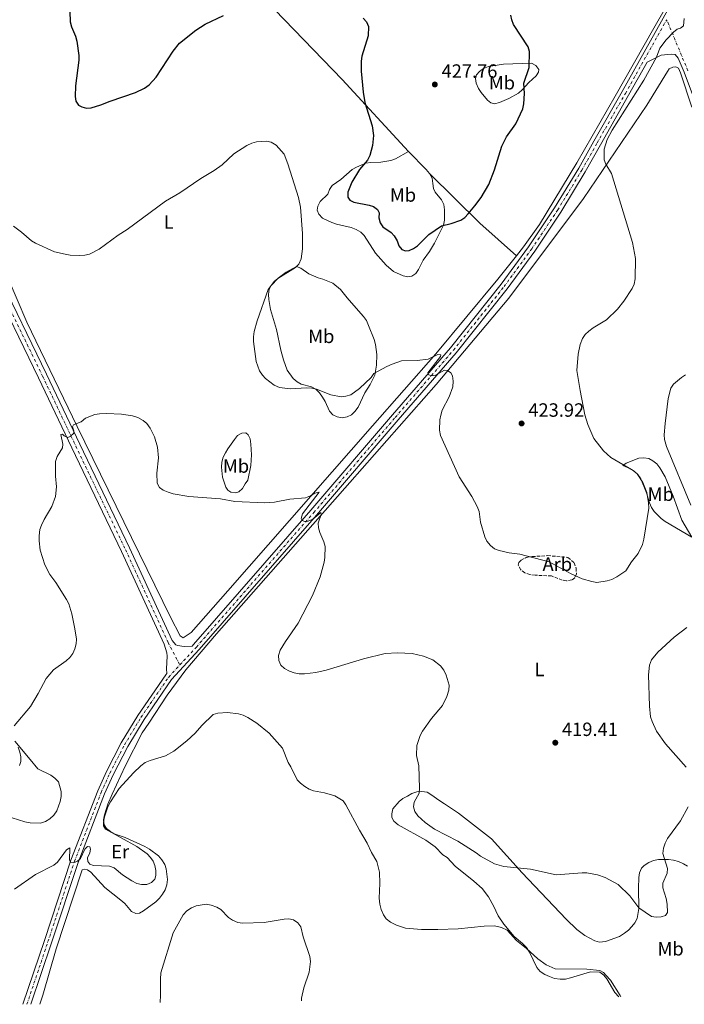
# Model space of a CAD drawing. Units: metres. Extents: x 583794 to 587243, y 4710431 to 4712786.
# Drawn here: x 585218 to 585565, y 4710448 to 4710961 of the extents above; entities that cross this region are included whole.
import ezdxf
from ezdxf.enums import TextEntityAlignment as Align

# ---------------------------------------------------------------- set-up
doc = ezdxf.new("R2010")
doc.units = ezdxf.units.M
doc.header["$MEASUREMENT"] = 0
doc.linetypes.add('DGN Style 3', pattern=[2.435890702152634, 1.739921930109024, -0.6959687720436097])
doc.linetypes.add('DGN Style 4', pattern=[2.7856150101045474, 1.391937544087219, -0.6959687720436097, 0.001739921930109024, -0.6959687720436097])
for name, color, linetype, lineweight in [('Cota de punto acotado terreno', 7, 'Continuous', 0), ('Curva de nivel directora', 30, 'Continuous', 30), ('Curva de nivel intermedia', 30, 'Continuous', 0), ('Eje pista sin pavimentar', 7, 'DGN Style 4', 0), ('Estanque', 4, 'Continuous', 0), ('Etiqueta de uso rústico', 92, 'Continuous', 0), ('Etiqueta de zona arbolada', 92, 'Continuous', 0), ('Línea de cambio de uso (parcela vista)', 92, 'Continuous', 0), ('Línea de pista sin pavimentar', 7, 'Continuous', 0), ('Punto acotado terreno (símbolo)', 7, 'Continuous', 0), ('Zona arbolada', 92, 'DGN Style 3', 0)]:
    doc.layers.add(name, color=color, linetype=linetype, lineweight=lineweight)
doc.styles.add('Style-Arial', font='arial.ttf')

# ---------------------------------------------------------------- blocks, each defined once
blk = doc.blocks.new('5PATER')
at = {"layer": 'Estanque', "linetype": 'Continuous', "lineweight": 0}
h = blk.add_hatch(color=51, dxfattribs=at)
edge = h.paths.add_edge_path()
edge.add_ellipse((0, 0), major_axis=(-0.1095731443231308, -0.1110710700762829), ratio=0.9994222409660317, start_angle=0, end_angle=360)

msp = doc.modelspace()

# ---------------------------------------------------------------- linework, layer by layer
at = {"layer": 'Curva de nivel directora', "color": 30, "linetype": 'Continuous', "lineweight": 30, "elevation": 425, "flags": 128}
for points in [[(585243.8200000006, 4710971.29), (585244.2299999996, 4710960.36), (585244.8899999991, 4710957.670000002), (585246.9000000008, 4710952.900000001), (585247.5800000002, 4710950.199999999)], [(585247.5800000002, 4710950.199999999), (585248.7499999992, 4710942.810000001), (585248.7699999993, 4710940.290000001), (585246.9099999998, 4710927), (585246.7499999988, 4710921.480000001), (585247.1399999999, 4710919.01), (585248.5399999992, 4710916.91), (585250.22, 4710916.020000001), (585252.6399999985, 4710915.390000001), (585255.1699999986, 4710915.520000001), (585260.2699999993, 4710917.029999999), (585265.0199999991, 4710918.990000002), (585278.2200000001, 4710923.54), (585282.980000001, 4710925.810000001), (585285.3599999994, 4710927.420000001), (585289.0699999996, 4710931.530000002), (585297.9199999988, 4710945.120000001), (585301.2400000002, 4710949.220000003), (585309.7400000006, 4710955.95), (585314.5700000008, 4710959.130000001), (585324.209999999, 4710963.710000001)], [(585397.04, 4710962.27), (585398.7399999988, 4710960.36), (585399.8399999986, 4710957.890000001), (585399.5999999995, 4710953.02), (585396.4099999998, 4710942.410000003), (585396.0900000001, 4710939.890000001), (585396.0900000001, 4710934.650000001), (585397.0800000003, 4710923.609999999), (585397.8499999992, 4710918.340000001), (585401.7800000008, 4710906.039999999), (585402.4, 4710901.060000001), (585401.9500000008, 4710895.779999999), (585400.5899999995, 4710890.58), (585399.2399999995, 4710888.140000002), (585395.2099999995, 4710883.330000003), (585391.0900000001, 4710876.65), (585388.989999999, 4710871.529999999), (585389.0699999994, 4710868.87), (585390.14, 4710867.41), (585392.1399999983, 4710866.220000002), (585400.1000000001, 4710864.75), (585402.4800000004, 4710863.960000002), (585404.5300000003, 4710862.550000001), (585405.3300000003, 4710860.680000001), (585405.2499999999, 4710858.180000002), (585405.9599999984, 4710855.52), (585407.36, 4710853.449999999), (585411.6000000001, 4710850.520000001), (585413.3099999999, 4710848.699999999), (585414.7200000003, 4710846.150000001), (585415.6700000003, 4710843.520000001), (585417.2300000004, 4710841.570000002), (585419.1199999992, 4710840.880000001), (585421.0700000006, 4710841.100000001), (585423.3899999984, 4710842.11), (585425.4, 4710843.600000001), (585431.3099999998, 4710849.490000002), (585437.9100000004, 4710853.91), (585442.9799999997, 4710855.190000001), (585447.9399999996, 4710856.920000001), (585450.0499999997, 4710858.270000001), (585451.8099999987, 4710860.140000002), (585455.3699999994, 4710864.310000001), (585458.55, 4710868.78), (585462.589999999, 4710875.45), (585465.6199999999, 4710883.11), (585469.3899999984, 4710895.54), (585471.9099999998, 4710900.400000001), (585476.6300000004, 4710907.220000001), (585480.2699999993, 4710915.010000001), (585480.9199999997, 4710917.520000001), (585481.2300000004, 4710923.039999999), (585480.9100000008, 4710928.29), (585483.7099999993, 4710936.45), (585483.9100000004, 4710944.850000001), (585483.2099999986, 4710947.330000001), (585475.5499999986, 4710959.01), (585474.5299999993, 4710961.410000001), (585474.1299999993, 4710963.880000001)]]:
    msp.add_lwpolyline(points, dxfattribs=at)
at = {"layer": 'Curva de nivel intermedia', "color": 30, "linetype": 'Continuous', "lineweight": 0, "flags": 128}
for points, elevation in [([(585537.9700000006, 4710726.38), (585526.2300000013, 4710733.149999999), (585522.4699999995, 4710736.599999999), (585517.4800000006, 4710743.080000001), (585514.2700000008, 4710750.340000001), (585512.6799999994, 4710755.369999999), (585510.1800000004, 4710768.05), (585508.5800000001, 4710778.539999999), (585509.1700000003, 4710787.029999998), (585510.2300000018, 4710792.050000001), (585511.5100000004, 4710795.100000001), (585512.8700000016, 4710797.189999999), (585514.8699999999, 4710799), (585517.1200000007, 4710800.730000001), (585524.0499999998, 4710804.98), (585529.6800000002, 4710810.489999999), (585533.0100000006, 4710814.59), (585537.4200000007, 4710821.320000002), (585538.440000002, 4710823.599999999), (585538.9800000008, 4710826.320000002), (585539.05, 4710836.890000002), (585537.5300000003, 4710845.310000001), (585526.6500000015, 4710881.159999999), (585523.6200000006, 4710886.119999999), (585522.7000000019, 4710888.449999998), (585522.8300000017, 4710894.009999999), (585524.3, 4710898.890000001), (585526.940000002, 4710903.859999999), (585543.4400000023, 4710929.850000001), (585550.1000000008, 4710941.84), (585551.8900000012, 4710946.659999998), (585555.15, 4710950.939999999), (585558.9400000009, 4710954.970000002), (585560.8499999997, 4710956.599999999), (585562.6400000001, 4710956.970000001), (585564.1700000013, 4710958.199999999), (585564.5199999999, 4710962.130000001)], 420.0000000000001), ([(585273.9400000019, 4710852.01), (585293.8500000007, 4710866.84), (585301.3300000018, 4710871.140000001), (585312.32, 4710878.640000001), (585319.2600000004, 4710882.720000002), (585323.4600000002, 4710885.810000001), (585329.6400000004, 4710891.449999999), (585336.3200000013, 4710895.92), (585338.940000001, 4710897.100000001), (585341.3600000017, 4710897.71), (585346.6700000003, 4710898.119999999), (585349.0900000011, 4710897.539999999), (585351.6900000004, 4710896.09), (585355.9000000015, 4710891.279999999), (585357.7800000013, 4710886.239999999), (585363.3500000014, 4710868.77), (585364.2800000012, 4710863.65), (585365.4300000002, 4710850.019999999), (585365.4500000002, 4710841.939999999), (585364.7700000008, 4710836.659999998), (585363.5000000012, 4710833.960000001), (585361.6799999995, 4710832.26), (585352.5199999998, 4710826.560000001), (585350.5800000018, 4710824.989999998), (585347.5599999998, 4710820.76), (585341.6900000003, 4710804.349999999), (585340.2199999995, 4710798.890000001), (585339.8399999995, 4710796.130000001), (585339.9100000011, 4710793.630000002), (585341.2600000012, 4710783.24), (585343.0500000014, 4710778.390000001), (585344.4599999997, 4710776.13), (585346.1100000015, 4710774.239999999), (585350.5900000008, 4710770.859999999), (585353.4200000005, 4710769.680000001), (585359.0100000007, 4710768.98), (585367.6500000019, 4710769.489999999), (585370.2400000002, 4710769.33), (585372.69, 4710768.83), (585380.1599999999, 4710765.849999998), (585385.5100000009, 4710764.789999999), (585388.0000000009, 4710765.07), (585390.5800000004, 4710765.890000001), (585395.1, 4710769.09), (585401.1900000008, 4710774.850000001), (585402.6900000006, 4710776.850000001), (585409.3600000005, 4710780.63), (585412.1100000018, 4710781.859999998), (585416.9900000013, 4710783.570000002), (585425.1400000007, 4710783.649999999), (585430.9700000001, 4710784.38), (585435.9500000001, 4710786.759999998), (585437.5999999996, 4710786.579999999), (585437.3100000013, 4710785.71), (585430.8300000015, 4710777.27), (585431.2600000007, 4710776.269999999), (585432.7600000005, 4710775.770000001), (585434.7099999996, 4710776.140000002), (585439.4900000006, 4710778.640000001), (585441.0700000009, 4710778.460000001), (585442.8300000001, 4710777.34), (585443.6700000004, 4710775.640000001), (585444.0599999994, 4710772.980000001), (585443.8400000003, 4710769.999999999), (585441.8900000012, 4710764.84), (585438.3500000007, 4710757.75), (585437.5599999995, 4710755.220000001), (585437.1200000013, 4710752.759999999), (585436.8799999999, 4710747.289999999), (585437.3400000003, 4710744.659999998), (585447.1600000019, 4710723), (585453.730000001, 4710712.800000001), (585456.4700000013, 4710707.590000001), (585457.570000001, 4710704.880000002), (585458.2999999997, 4710699.329999999), (585460.4600000011, 4710691.740000002), (585461.6200000012, 4710689.409999999), (585463.4500000018, 4710687.199999999), (585465.5000000015, 4710685.560000001), (585468.0600000008, 4710684.600000001), (585473.1400000014, 4710683.42), (585478.7400000005, 4710682.65), (585494.0900000016, 4710678.640000001), (585505.5200000001, 4710672.449999999), (585511.2800000003, 4710669.869999999), (585516.3499999996, 4710668.380000001), (585519.0300000019, 4710667.999999999), (585524.3400000003, 4710668.709999999), (585526.7099999996, 4710669.51), (585529.4099999998, 4710670.929999999), (585534.040000001, 4710674.009999999), (585536.9600000002, 4710678.679999999), (585540.5099999997, 4710683.019999999), (585542.7900000018, 4710687.8), (585543.4900000015, 4710690.560000001), (585546.0199999993, 4710706.679999999), (585545.9700000002, 4710709.449999998), (585545.0000000001, 4710714.92), (585543.030000001, 4710720.029999999), (585539.990000001, 4710724.640000001), (585537.9700000006, 4710726.38)], 420.0000000000001), ([(585214.570000001, 4710853.76), (585218.8, 4710850.640000001), (585224.0000000013, 4710846.199999998), (585226.1100000013, 4710844.849999999), (585236.0800000002, 4710840.4), (585241.4900000016, 4710839.16), (585244.1200000001, 4710838.689999999), (585249.1900000018, 4710838.42), (585251.8899999997, 4710838.569999999), (585254.3300000004, 4710839.119999999), (585259.2600000014, 4710841.779999999), (585269.1500000019, 4710849.140000001), (585273.9400000019, 4710852.01)], 420.0000000000001), ([(585567.9599999998, 4710708.319999999), (585555.2500000007, 4710738.769999999), (585554.2699999994, 4710742.509999999), (585554.0900000005, 4710745.000000001), (585554.550000001, 4710750.899999999), (585556.1, 4710763.970000001), (585557.5799999997, 4710769.270000001), (585559.0000000013, 4710771.430000001), (585563.0700000017, 4710774.890000001), (585565.3, 4710776.159999999)], 415), ([(585252.2000000003, 4710753.559999999), (585257.0000000015, 4710755.59), (585259.4700000014, 4710755.91), (585263.1000000013, 4710756.099999999), (585271.0099999994, 4710755.680000001), (585276.650000001, 4710754.849999999), (585279.5299999999, 4710753.91), (585282.2700000004, 4710752.470000001), (585284.1400000011, 4710750.800000001), (585285.8399999999, 4710748.420000001), (585288.2400000005, 4710743.930000001), (585289.690000001, 4710738.429999999), (585290.2499999999, 4710732.96), (585289.32, 4710725.009999999), (585289.5700000003, 4710719.759999999), (585290.820000002, 4710717.45), (585292.6700000005, 4710716.02), (585295.2800000012, 4710715), (585297.9700000001, 4710714.220000001), (585306.1799999999, 4710712.760000001), (585322.6800000002, 4710711.63), (585330.0400000005, 4710710.220000002), (585345.6399999999, 4710709.449999998), (585350.7100000015, 4710709.83), (585358.8299999996, 4710711.429999998), (585366.9600000012, 4710712.079999999), (585369.5899999999, 4710713.179999999), (585371.7500000012, 4710714.58), (585374.1600000008, 4710715.050000002), (585365.3400000008, 4710703.720000002), (585364.7100000004, 4710701.34), (585365.3000000005, 4710700.270000001), (585366.6500000006, 4710699.680000001), (585368.4400000009, 4710699.890000001), (585370.7200000008, 4710700.930000001), (585375.0400000014, 4710704.41), (585375.1599999999, 4710703.319999999), (585373.5000000015, 4710698.8), (585373.66, 4710696.37), (585374.3700000008, 4710693.929999999), (585376.5400000013, 4710689.17), (585377.1700000016, 4710686.74), (585377.0399999997, 4710680.949999999), (585376.6799999998, 4710678.48), (585374.61, 4710670.84), (585370.5300000008, 4710661.13), (585363.0600000009, 4710646.640000001), (585356.4600000003, 4710637.100000001), (585353.7800000004, 4710632.630000002), (585352.9199999998, 4710629.779999999), (585352.9800000002, 4710627.279999998), (585354.1800000005, 4710624.88), (585355.9599999997, 4710623.119999998), (585358.670000001, 4710621.65), (585361.0200000001, 4710620.81), (585363.5900000005, 4710620.34), (585366.3900000014, 4710620.310000001), (585372.3300000001, 4710621.06), (585377.7300000003, 4710622.180000001), (585397.200000001, 4710628.190000001), (585408.52, 4710630.890000001), (585414.9800000018, 4710631.179999999), (585422.6500000008, 4710630.81), (585428.5200000004, 4710629.569999999), (585433.3600000017, 4710627.52), (585437.47, 4710624.449999998), (585439.0999999995, 4710622.140000001), (585440.3500000011, 4710619.67), (585441.9000000001, 4710614.460000002), (585441.7800000017, 4710611.810000001), (585440.7100000011, 4710608.390000001), (585438.4700000014, 4710603.76), (585432.7600000005, 4710596.92), (585427.9500000004, 4710590.34), (585426.7600000014, 4710588.109999998), (585425.0900000016, 4710582.930000001), (585424.8600000015, 4710577.710000001), (585426.0800000017, 4710572.25), (585426.4500000007, 4710560.58), (585426.2600000006, 4710558.09), (585423.6200000008, 4710553.279999998), (585423.2300000018, 4710550.909999998), (585423.9900000019, 4710548.529999998), (585425.57, 4710546.199999999), (585429.3400000007, 4710542.679999999), (585434.1799999998, 4710539.259999999), (585446.450000001, 4710533.060000001), (585455.9999999997, 4710526.930000001), (585458.2999999997, 4710525.119999999), (585465.5599999996, 4710521.189999999), (585470.4700000002, 4710519.859999999), (585484.3100000005, 4710518.489999999), (585497.7300000004, 4710515.480000001), (585511.26, 4710516.509999999), (585513.75, 4710516.480000001), (585519.2900000011, 4710515.430000001), (585523.2600000007, 4710513.99), (585530.1699999997, 4710510.449999999), (585536.0999999996, 4710504.59), (585540.8400000005, 4710498.23), (585547.5100000004, 4710493.76)], 415), ([(585247.4400000017, 4710638.409999999), (585246.6900000006, 4710643.74), (585245.05, 4710651.619999999), (585243.4299999995, 4710656.800000001), (585242.3299999998, 4710659.050000001), (585236.6900000004, 4710667.909999999), (585233.520000001, 4710672.06), (585230.8900000001, 4710677.100000001), (585228.5099999997, 4710684.74), (585227.9500000009, 4710689.699999998), (585227.990000001, 4710692.230000001), (585228.3300000008, 4710695.539999999), (585229.2500000017, 4710697.880000001), (585230.5999999995, 4710700.720000001), (585234.5800000004, 4710707.480000001), (585236.5000000005, 4710712.81), (585237.0800000017, 4710717.820000002), (585236.4600000002, 4710723.390000001), (585236.4600000002, 4710731.029999998), (585237.4800000016, 4710733.59), (585240.2000000018, 4710738.149999999), (585240.3700000017, 4710740.099999999), (585239.2499999997, 4710745.159999999), (585240.1300000004, 4710745.230000001), (585241.02, 4710744.369999998), (585243.0300000017, 4710743.57), (585244.2099999996, 4710744.02), (585246.0800000004, 4710745.73), (585246.1299999995, 4710747.109999998), (585245.3600000007, 4710749.04), (585245.9700000009, 4710750.119999999), (585249.8400000001, 4710751.730000001), (585252.2000000003, 4710753.559999999)], 415), ([(585565.650000001, 4710571.62), (585554.7099999997, 4710583.810000001), (585550.0600000005, 4710590.429999999), (585547.7500000016, 4710595.359999999), (585546.9699999993, 4710597.930000001), (585546.4100000005, 4710603.390000001), (585545.9700000002, 4710619.849999999), (585546.3500000001, 4710624.819999999), (585547.4499999998, 4710627.66), (585550.7600000001, 4710631.619999999), (585559.2300000016, 4710639.399999999), (585565.8900000001, 4710644.470000001)], 415), ([(585215.0400000005, 4710593.179999998), (585223.4100000013, 4710603.33), (585227.4800000016, 4710610), (585231.600000001, 4710617.899999999), (585235.4400000009, 4710622.449999998), (585242.0900000005, 4710627.15), (585244.0199999996, 4710628.8), (585245.6300000012, 4710630.949999998), (585246.6700000005, 4710633.4), (585247.2699999996, 4710635.91), (585247.4400000017, 4710638.409999999)], 415), ([(585281.4600000011, 4710510.34), (585284.1700000003, 4710510.49), (585286.6900000013, 4710511.429999999), (585288.35, 4710513.140000001), (585288.9600000001, 4710515.15), (585288.9600000001, 4710517.649999999), (585288.35, 4710520.28), (585287.4100000011, 4710522.600000001), (585286.1700000007, 4710524.520000001), (585284.4299999995, 4710526.34), (585278.9700000011, 4710530.279999998), (585262.6699999999, 4710539.25), (585261.5200000011, 4710541.009999999), (585261.5000000009, 4710543.01), (585262.1, 4710545.779999999), (585263.9000000015, 4710551), (585265.2200000002, 4710553.449999998), (585269.7500000009, 4710560.41), (585277.2900000003, 4710568.67), (585281.0099999995, 4710572.269999998), (585283.3699999999, 4710574.05), (585285.870000001, 4710575.08), (585293.9300000012, 4710577.480000001), (585298.3099999998, 4710580.02), (585305.0900000014, 4710585.34), (585309.3600000006, 4710589.289999999), (585312.8200000006, 4710593.390000001), (585318.7700000008, 4710599.039999999), (585321.2800000008, 4710599.73), (585326.3400000012, 4710600.099999999), (585332.0000000007, 4710599.400000001), (585334.4000000014, 4710598.739999999), (585336.8300000011, 4710597.600000001), (585341.5899999997, 4710594.609999998), (585348.0700000017, 4710589.340000001), (585354.9600000005, 4710581.509999998), (585357.8500000007, 4710573.980000001), (585359.27, 4710571.850000001)], 410.0000000000001), ([(585217.6900000013, 4710572.409999999), (585218.42, 4710574.539999999), (585218.4000000021, 4710577.050000002), (585217.9599999996, 4710579.51), (585217.1000000013, 4710581.970000001)], 415), ([(585359.27, 4710571.850000001), (585362.6200000005, 4710565.050000001), (585364.3400000016, 4710563.249999999), (585366.6500000006, 4710561.49), (585368.8099999997, 4710560.149999999), (585371.17, 4710559.34), (585376.7900000016, 4710558.279999998), (585382.3300000003, 4710556.65), (585386.5599999994, 4710553.970000001), (585388.0000000009, 4710551.92), (585395.12, 4710538.710000001), (585399.100000001, 4710532.01), (585401.3700000019, 4710527.06), (585404.2599999997, 4710522.37), (585405.6100000021, 4710516.88), (585405.7900000007, 4710510.970000001), (585405.4100000008, 4710503.289999999), (585405.7400000016, 4710500.15), (585406.4600000014, 4710497.350000001), (585407.7199999997, 4710494.649999999), (585409.1300000001, 4710492.579999999), (585411.2300000013, 4710490.850000001), (585414.3899999995, 4710489.289999999), (585419.1700000007, 4710487.699999998), (585427.5599999992, 4710486.96), (585435.9500000001, 4710486.909999998), (585446.6800000012, 4710487.32), (585460.2000000018, 4710488.769999999), (585465.610000001, 4710488.86), (585469.2699999999, 4710487.92), (585472.1199999999, 4710486.550000001), (585477.0199999993, 4710481.260000001), (585482.2100000016, 4710476.989999999), (585488.1799999997, 4710471.689999999), (585492.440000002, 4710468.529999998), (585497.2800000012, 4710466.49), (585513.7600000012, 4710466.220000001), (585520.4700000013, 4710465.560000001), (585522.5099999999, 4710464.49), (585523.9, 4710462.880000001), (585526.0200000012, 4710460.5), (585531.1700000011, 4710452.539999999), (585531.530000001, 4710451.759999998)], 410.0000000000001), ([(585547.5100000004, 4710493.76), (585549.940000002, 4710493.34), (585552.440000001, 4710493.580000001), (585554.8300000004, 4710494.300000001), (585555.8200000006, 4710495.880000001), (585555.7200000001, 4710500.179999999), (585555.1700000003, 4710503.109999999), (585553.4600000003, 4710508.659999999), (585553.390000001, 4710511.17), (585555.7300000011, 4710516.34), (585555.8099999995, 4710518.699999999), (585553.4500000014, 4710526.65), (585553.6900000006, 4710529.42), (585554.530000001, 4710531.980000001), (585555.7800000004, 4710534.46), (585562.5500000007, 4710543.689999999), (585566.5600000006, 4710550.869999998)], 415), ([(585215.1800000012, 4710508.039999999), (585226.1200000002, 4710515.550000001), (585235.5900000007, 4710520.460000001), (585237.5800000001, 4710522.039999999), (585242.2100000014, 4710528.480000001), (585244.0800000001, 4710529.5), (585243.7699999993, 4710523.17), (585244.5300000014, 4710521.920000001), (585245.9100000005, 4710521.749999999), (585247.9700000014, 4710522.52), (585249.5300000015, 4710524.039999999), (585251.8000000003, 4710528.82), (585253.2300000008, 4710530.15), (585254.4800000002, 4710529.980000001), (585254.8700000015, 4710528.92), (585254.5100000015, 4710526.970000001), (585253.2799999999, 4710524.390000001), (585253.3600000005, 4710522.380000001), (585254.44, 4710521.08), (585256.3300000011, 4710520.28), (585264.7300000008, 4710519.929999999), (585267.1200000001, 4710519.130000001), (585271.4600000009, 4710515.380000001), (585276.3600000005, 4710512.289999999), (585279.0400000004, 4710510.98), (585281.4600000011, 4710510.34)], 410.0000000000001), ([(585291.1100000005, 4710448.810000001), (585291.3300000017, 4710452.730000001), (585291.2500000012, 4710461.109999998), (585291.5100000005, 4710464.420000001), (585297.9900000002, 4710485.239999999), (585303.1900000017, 4710494.58), (585305.0800000003, 4710496.759999999), (585307.4699999996, 4710498.16), (585309.9400000018, 4710499.260000001), (585315.1699999998, 4710500.13), (585317.7699999993, 4710499.66), (585320.6300000004, 4710498.659999999), (585322.7900000018, 4710497.390000001), (585326.8300000008, 4710493.279999999), (585328.8300000012, 4710491.8), (585331.6200000008, 4710490.529999999), (585334.0999999996, 4710490.220000002), (585345.4200000007, 4710490.65), (585355.7899999998, 4710492.390000001), (585358.2999999999, 4710492.470000001), (585360.7400000007, 4710491.980000001), (585362.9900000015, 4710490.42), (585364.4500000011, 4710488.38), (585365.79, 4710483.189999999), (585369.3000000014, 4710472.840000001), (585369.61, 4710470.17), (585368.8600000012, 4710464.729999999), (585366.1699999999, 4710456.579999999), (585364.9299999995, 4710451.210000001), (585364.8300000011, 4710449.710000001)], 405.0000000000001)]:
    msp.add_lwpolyline(points, dxfattribs=dict(at, elevation=elevation))
at = {"layer": 'Eje pista sin pavimentar', "color": 7, "linetype": 'DGN Style 4', "lineweight": 0, "extrusion": (0.004328170275141021, 0.007721986243930633, 0.9999608181676511), "elevation": 39333.75655491972, "flags": 128}
msp.add_lwpolyline([(585526.549550747, 4710759.746481728), (585548.0910370139, 4710798.177627554)], dxfattribs=at)
at = {"layer": 'Eje pista sin pavimentar', "color": 7, "linetype": 'DGN Style 4', "lineweight": 0, "extrusion": (0.02276392689288942, -0.05469922812610772, 0.9982433561385838), "elevation": -243935.7455437946, "flags": 128}
msp.add_lwpolyline([(2350659.299670813, 4117121.777530594), (2350659.299670813, 4117150.639772366)], dxfattribs=at)
at = {"layer": 'Eje pista sin pavimentar', "color": 7, "linetype": 'DGN Style 4', "lineweight": 0, "extrusion": (0.01809580439197137, -0.03466155702124294, 0.9992352667556679), "elevation": -152273.4304297558, "flags": 128}
msp.add_lwpolyline([(2698913.868702466, 3901966.89752449), (2698913.868702467, 3901953.59860348)], dxfattribs=at)
at = {"layer": 'Eje pista sin pavimentar', "color": 7, "linetype": 'DGN Style 4', "lineweight": 0}
for points in [[(585301.4200000013, 4710624.930000002, 412.9799999999961), (585310.02, 4710634.230000001, 413.1000000000058), (585371.2899999986, 4710704.4, 415.9600000000065), (585413.7999999995, 4710754.050000001, 419.679999999993), (585444.1000000018, 4710789.040000003, 421.4199999999984), (585470.5700000008, 4710822.26, 423.4100000000035), (585484.9899999978, 4710841.930000002, 423.6799999999931), (585498.5399999997, 4710862.210000001, 423.4700000000013), (585511.1999999997, 4710883.040000001, 422.7799999999988), (585519.1200000012, 4710897.210000002, 422.0399999999936), (585533.86, 4710923.03, 421.8000000000029)], [(585204.0599999991, 4710828.470000002, 419.0599999999977), (585229.7899999982, 4710775.62, 417.2200000000013), (585247.1199999999, 4710739.07, 415.6100000000007), (585273.1000000016, 4710684.970000001, 414.6199999999953), (585295.27, 4710636.710000001, 413.5)], [(585221.6299999976, 4710447.949999999, 409.800000000003), (585232.6099999989, 4710480.630000004, 410.4900000000052), (585246.4400000003, 4710522.500000002, 410.2500000000001), (585260.3599999987, 4710558.440000001, 411.699999999997), (585264.9099999996, 4710568.52, 411.8699999999953), (585272.5399999983, 4710583.300000001, 412.1399999999995), (585281.0900000001, 4710597.560000001, 412.4100000000035), (585295.5899999996, 4710618.619999999, 412.7299999999959), (585301.4200000013, 4710624.930000002, 412.9799999999961)]]:
    msp.add_polyline3d(points, dxfattribs=at)
at = {"layer": 'Línea de cambio de uso (parcela vista)', "color": 92, "linetype": 'Continuous', "lineweight": 0, "extrusion": (-0.6879618648894523, -0.674899297929378, 0.266869650039602), "elevation": -3582011.123229131, "flags": 128}
msp.add_lwpolyline([(-2952908.84960622, 992347.7229347193), (-2952895.56953092, 992347.7229347192), (-2952892.824185042, 992347.0796027638)], dxfattribs=at)
at = {"layer": 'Línea de cambio de uso (parcela vista)', "color": 92, "linetype": 'Continuous', "lineweight": 0, "extrusion": (0.1107175621875123, 0.0307756015123334, 0.9933752985527718), "elevation": 210222.2456371249, "flags": 128}
msp.add_lwpolyline([(4382014.073857932, -1813530.178542408), (4381982.049241055, -1813548.539898944), (4381960.650301447, -1813562.550223127)], dxfattribs=at)
at = {"layer": 'Línea de cambio de uso (parcela vista)', "color": 92, "linetype": 'Continuous', "lineweight": 0}
for points in [[(585744.8499999996, 4711294.67, 419.5299999999989), (585719.5599999996, 4711252.33, 418.1100000000006), (585709.8899999997, 4711235.350000001, 417.75), (585696.6900000004, 4711215.92, 417.3000000000029), (585685.8200000003, 4711195.800000001, 417.3000000000029), (585674.7300000004, 4711178, 417.3000000000029), (585662.1600000003, 4711157.949999999, 418.820000000007), (585647.9500000002, 4711133.960000001, 419.4400000000023), (585636.9500000002, 4711116.33, 420.5099999999948), (585631.3700000001, 4711106.9, 421.320000000007), (585622.29, 4711092.600000001, 421.4900000000052), (585620.79, 4711090.15, 421.8500000000058), (585619.0300000003, 4711085.66, 421.5800000000018), (585617.8899999997, 4711082.109999999, 421.3999999999942), (585614.5099999999, 4711074.4, 420.7799999999989), (585607.3099999996, 4711059.859999999, 420.6000000000058), (585598.1699999999, 4711043.33, 421.0500000000029), (585548.6799999997, 4710956.99, 422.25)], [(585328.5300000003, 4710991, 428.7400000000052), (585351.0099999999, 4710966.680000001, 425.6300000000047), (585386.1100000005, 4710930.34, 424.6399999999995), (585420.6200000001, 4710892.789999999, 427.8300000000018)], [(585477.0099999999, 4710838.369999999, 423.5800000000018), (585480.6500000004, 4710843, 423.6100000000006), (585489.1200000001, 4710854.67, 423.4900000000052), (585508.4900000002, 4710886.890000001, 422.6199999999953), (585528.54, 4710921.49, 421.1300000000047), (585548.6799999997, 4710956.99, 422.25)], [(585555.7699999996, 4710934.359999999, 419.7100000000065), (585545, 4710916.869999999, 419.5899999999965), (585512.0599999996, 4710868.25, 422.320000000007), (585473.0899999999, 4710816.199999999, 423.070000000007), (585435.1500000004, 4710771.210000001, 419.8399999999965), (585390.0199999996, 4710720, 416.7299999999959), (585320.54, 4710641.210000001, 412.5599999999977)], [(585465.5700000003, 4710917.609999999, 427.3399999999965), (585463.5800000001, 4710918.100000001, 427.7100000000065), (585461.9800000004, 4710919.480000001, 427.8300000000018), (585458.5800000001, 4710923.430000001, 428.0800000000018), (585457.1699999999, 4710925.609999999, 428.0800000000018), (585456.0599999996, 4710928.279999999, 428.0800000000018), (585455.6500000004, 4710930.859999999, 428.0800000000018), (585456.2300000004, 4710932.76, 428.0800000000018), (585457.7100000001, 4710934.449999999, 427.8300000000018), (585459.8899999997, 4710936.060000001, 427.8300000000018), (585462.3700000001, 4710937.07, 427.8300000000018), (585470.2100000001, 4710938.310000001, 427.7100000000065), (585484.9100000003, 4710938.800000001, 425.8500000000058), (585487.0999999996, 4710937.52, 425.7200000000012), (585488.7100000001, 4710935.449999999, 425.3500000000058), (585488.5199999996, 4710934.15, 424.8500000000058), (585487.3399999999, 4710932.16, 424.8500000000058), (585483.4800000004, 4710928.76, 425.1000000000058), (585481.7100000001, 4710926.76, 425.2299999999959), (585479.9299999997, 4710924.859999999, 425.9700000000012), (585478.0499999998, 4710923.16, 426.3399999999965), (585473.0999999996, 4710920.34, 426.7200000000012), (585468.25, 4710918.33, 426.9700000000012), (585465.5700000003, 4710917.609999999, 427.3399999999965)], [(585568.5599999996, 4710915.800000001, 418.5899999999965), (585562.6299999999, 4710933.730000001, 419.7100000000065), (585561.6100000005, 4710936.109999999, 419.7100000000065), (585560.2199999997, 4710936.890000001, 419.7100000000065), (585558.6299999999, 4710936.77, 419.7100000000065), (585556.75, 4710935.76, 419.7100000000065), (585555.7699999996, 4710934.359999999, 419.7100000000065)], [(585431.7199999997, 4710881.230000001, 427.2100000000065), (585433.0300000003, 4710878.76, 427.0899999999965), (585433.4500000002, 4710876.08, 426.5899999999965), (585433.6600000003, 4710873.5, 426.5899999999965), (585434.6699999999, 4710871.52, 426.4700000000012), (585437.9699999997, 4710867.560000001, 426.4700000000012), (585439.0800000001, 4710864.99, 426.4700000000012), (585439.4900000002, 4710862.310000001, 426.1000000000058), (585439.5300000003, 4710856.939999999, 425.7200000000012), (585438.9500000002, 4710854.350000001, 425.7200000000012), (585434.3399999999, 4710844.890000001, 425.2299999999959), (585431.5899999999, 4710840.5, 424.8500000000058), (585428.3300000001, 4710836.100000001, 424.7299999999959), (585425.8799999999, 4710831.220000001, 424.6100000000006), (585424.5, 4710829.130000001, 424.4799999999959), (585422.4299999997, 4710827.619999999, 424.2299999999959), (585420.4400000004, 4710827.310000001, 424.2299999999959), (585417.9500000002, 4710827.890000001, 424.1100000000006), (585412.8700000001, 4710830.140000001, 423.9799999999959), (585408.9800000004, 4710833.5, 423.7400000000052), (585403.5700000003, 4710839.619999999, 423.6100000000006), (585397.6500000004, 4710848.82, 423.6100000000006), (585395.8499999996, 4710850.699999999, 423.6100000000006), (585393.4600000001, 4710852.08, 423.3600000000006), (585390.7699999996, 4710853.15, 423.2400000000052), (585383.2100000001, 4710854.890000001, 422.8699999999953), (585380.6200000001, 4710855.77, 422.25), (585375.8399999999, 4710858.029999999, 421.6300000000047), (585373.9400000004, 4710860, 421.5), (585373.1299999999, 4710862.08, 421.5), (585373.4100000003, 4710864.27, 421.5), (585374.6900000004, 4710866.560000001, 421.6300000000047), (585378.54, 4710870.460000001, 421.75), (585379.4199999999, 4710872.850000001, 422.25), (585380.79, 4710874.949999999, 422.3699999999953), (585385.3399999999, 4710878.16, 423.3600000000006), (585391.2699999996, 4710883.26, 424.2299999999959), (585393.6500000004, 4710884.470000001, 424.3600000000006), (585395.9299999997, 4710885.58, 424.9799999999959), (585398.4100000003, 4710886.58, 425.2299999999959), (585400.9900000002, 4710887, 425.4700000000012), (585406.25, 4710887.130000001, 426.2200000000012), (585411.4100000003, 4710887.960000001, 427.3399999999965), (585413.8899999997, 4710888.970000001, 427.3399999999965), (585420.6200000001, 4710892.789999999, 427.8300000000018)], [(585201.3099999996, 4710850.949999999, 420.1300000000047), (585221.5899999999, 4710803.789999999, 417.8999999999942), (585247.8600000005, 4710749.310000001, 415.4199999999983), (585296.4900000002, 4710649.77, 412.929999999993), (585301.6100000005, 4710640.07, 412.679999999993), (585303.1100000005, 4710639.08, 412.679999999993), (585307.3700000001, 4710641.890000001, 412.679999999993), (585326.4000000004, 4710663.57, 412.929999999993), (585401.8600000005, 4710749.600000001, 418.6399999999995), (585435.0099999999, 4710787.17, 420.8800000000047), (585467.3499999996, 4710826.119999999, 423.4900000000052), (585477.0099999999, 4710838.369999999, 423.5800000000018)], [(585386.04, 4710753.77, 419.2700000000041), (585383.5499999998, 4710754.25, 419.2700000000041), (585381.2599999999, 4710755.33, 419.3899999999995), (585379.5599999996, 4710757.199999999, 419.3899999999995), (585377.2400000002, 4710762.359999999, 419.5099999999948), (585375.8300000001, 4710764.630000001, 419.7599999999948), (585374.2300000004, 4710766.91, 420.0099999999948), (585372.3300000001, 4710768.680000001, 420.0099999999948), (585370.04, 4710769.960000001, 420.3800000000047), (585364.7599999999, 4710771.32, 420.2599999999948), (585362.5700000003, 4710772.600000001, 420.2599999999948), (585360.4699999997, 4710774.369999999, 420.6300000000047), (585357.4600000001, 4710778.720000001, 421.1300000000047), (585355.54, 4710784.08, 421.3800000000047), (585354.1200000001, 4710789.130000001, 421.3800000000047), (585351.8600000005, 4710799.949999999, 421.25), (585350.2400000002, 4710805.01, 420.7599999999948), (585348.7199999997, 4710810.359999999, 420.7599999999948), (585347.79, 4710815.52, 420.5099999999948), (585347.6699999999, 4710818.199999999, 420.2599999999948), (585347.9500000002, 4710820.890000001, 420.2599999999948), (585349.0300000003, 4710822.880000001, 420.2599999999948), (585352.79, 4710826.58, 420.3800000000047), (585356.9400000004, 4710829.789999999, 420.8800000000047), (585362.1900000004, 4710832.699999999, 421.25), (585364.5800000001, 4710831.82, 421.25), (585368.7699999996, 4710828.970000001, 421.75), (585371.0599999996, 4710827.890000001, 421.8699999999953), (585373.5499999998, 4710826.810000001, 422), (585376.04, 4710826.130000001, 422.4900000000052), (585381.2199999997, 4710824.08, 422.7400000000052), (585385.2100000001, 4710820.730000001, 423.4900000000052), (585388.7199999997, 4710816.480000001, 423.9799999999959), (585392.1200000001, 4710812.33, 423.8600000000006), (585397.2300000004, 4710806.699999999, 423.2400000000052), (585398.8300000001, 4710804.52, 422.8699999999953), (585399.8399999999, 4710802.039999999, 422.4900000000052), (585402.7699999996, 4710794.609999999, 422.4900000000052), (585403.4800000004, 4710792.130000001, 422.3699999999953), (585404.1100000005, 4710786.869999999, 421.8699999999953), (585404.04, 4710781.310000001, 421.1300000000047), (585403.0800000001, 4710776.130000001, 420.5099999999948), (585400.7300000004, 4710771.15, 420.2599999999948), (585397.8799999999, 4710766.859999999, 420.1300000000047), (585394.4500000002, 4710759.289999999, 419.5099999999948), (585392.7699999996, 4710757.09, 419.3899999999995), (585390.8899999997, 4710755.390000001, 419.2700000000041), (585388.6200000001, 4710754.279999999, 419.2700000000041), (585386.04, 4710753.77, 419.2700000000041)], [(585330.5499999998, 4710714.77, 416.9100000000035), (585328.0599999996, 4710715.050000001, 416.7799999999988), (585326.3700000001, 4710716.130000001, 416.7799999999988), (585325.4600000001, 4710717.710000001, 416.9100000000035), (585324.5499999998, 4710720.289999999, 417.5299999999988), (585323.7400000002, 4710722.869999999, 417.6499999999942), (585323.1100000005, 4710728.029999999, 418.0200000000041), (585323.29, 4710730.619999999, 418.0200000000041), (585324.0700000003, 4710733.210000001, 418.1499999999942), (585325.1500000004, 4710735.5, 418.6399999999995), (585326.4299999997, 4710737.689999999, 418.7700000000041), (585329.9699999997, 4710742.480000001, 419.7599999999948), (585331.4500000002, 4710744.58, 419.5099999999948), (585333.7300000004, 4710745.779999999, 419.7599999999948), (585335.9100000003, 4710745.9, 419.7599999999948), (585337.0099999999, 4710745.01, 419.7599999999948), (585338.0199999996, 4710742.930000001, 419.6399999999995), (585338.5300000003, 4710740.15, 419.3899999999995), (585338.7699999996, 4710734.59, 419.1399999999995), (585338.5, 4710729.02, 418.6399999999995), (585336.8600000005, 4710721.26, 418.0200000000041), (585335.4900000002, 4710719.470000001, 417.5299999999988), (585334.1100000005, 4710716.970000001, 417.3999999999942), (585332.2300000004, 4710715.17, 417.0299999999988), (585330.5499999998, 4710714.77, 416.9100000000035)], [(585568.5499999998, 4710691.49, 416.9400000000023), (585554.5499999998, 4710699.800000001, 418.5599999999977), (585552.5499999998, 4710701.380000001, 418.5599999999977), (585548.8399999999, 4710704.92, 419.0500000000029), (585547.4299999997, 4710706.99, 419.429999999993), (585546.4100000003, 4710709.470000001, 419.429999999993), (585544.8700000001, 4710714.720000001, 419.679999999993), (585541.9199999999, 4710721.949999999, 419.679999999993), (585540.3099999996, 4710724.220000001, 419.679999999993), (585538.4000000004, 4710725.99, 419.8000000000029), (585536.2000000002, 4710727.460000001, 419.8000000000029), (585532.6100000005, 4710728.92, 419.8000000000029), (585534.29, 4710730.230000001, 419.8000000000029), (585540.9199999999, 4710732.77, 418.0599999999977), (585543.5099999999, 4710733, 417.1900000000023), (585546.0899999999, 4710732.619999999, 416.820000000007), (585548.1900000004, 4710731.449999999, 416.570000000007), (585550.2000000002, 4710729.880000001, 416.570000000007), (585551.8099999996, 4710727.810000001, 416.570000000007), (585554.6299999999, 4710722.960000001, 416.570000000007), (585558.7999999998, 4710712.869999999, 416.820000000007), (585563.29, 4710700.480000001, 416.820000000007), (585568.5499999998, 4710691.49, 416.9400000000023)], [(585228.3499999996, 4710448.029999999, 409.820000000007), (585229.8399999999, 4710452.65, 409.820000000007), (585236.8399999999, 4710476.84, 409.6999999999971), (585250.4900000002, 4710518.060000001, 409.9499999999971), (585251.6799999997, 4710518.470000001, 409.9499999999971), (585253.2699999996, 4710518.08, 409.6999999999971), (585254.9699999997, 4710516.800000001, 409.5800000000018), (585262.2699999996, 4710508.800000001, 409.3300000000018), (585270.6600000003, 4710502.289999999, 409.1999999999971), (585272.7599999999, 4710500.42, 409.0800000000018), (585276.1600000003, 4710496.369999999, 408.5800000000018), (585278.4500000002, 4710495.289999999, 408.0899999999965), (585280.3399999999, 4710495.5, 408.0899999999965), (585282.4199999999, 4710496.710000001, 408.0899999999965), (585288.8499999996, 4710501.42, 408.0899999999965), (585290.8200000003, 4710503.32, 408.2100000000065), (585292.2999999998, 4710505.41, 408.2100000000065), (585293.6699999999, 4710507.710000001, 408.3300000000018), (585294.6500000004, 4710510.199999999, 408.5800000000018), (585295.0300000003, 4710512.980000001, 408.5800000000018), (585294.2999999998, 4710518.539999999, 408.0899999999965), (585293.4900000002, 4710520.92, 408.0899999999965), (585292.0800000001, 4710523.300000001, 408.0899999999965), (585290.2800000003, 4710525.369999999, 408.2100000000065), (585285.5899999999, 4710528.92, 408.2100000000065), (585283.2000000002, 4710530.189999999, 408.3300000000018), (585272.9299999997, 4710535, 408.5800000000018), (585267.6600000003, 4710536.75, 408.8300000000018), (585265.1600000003, 4710538.029999999, 409.1999999999971), (585263.0700000003, 4710539.600000001, 409.4499999999971), (585261.8600000005, 4710541.58, 409.6999999999971), (585261.6500000004, 4710544.07, 409.820000000007), (585262.1299999999, 4710546.75, 409.820000000007), (585263.8799999999, 4710552.33, 409.9499999999971), (585266.04, 4710557.51, 410.1999999999971), (585272.9000000004, 4710572.060000001, 410.320000000007), (585281.8300000001, 4710589.5, 411.070000000007), (585285.2699999996, 4710594.49, 411.5599999999977), (585294.8200000003, 4710609.15, 412.0599999999977), (585304.4699999997, 4710622.33, 412.3099999999977), (585320.54, 4710641.210000001, 412.5599999999977)], [(585215.2599999999, 4710585.230000001, 413.1900000000023), (585223.2699999996, 4710575.550000001, 411.9400000000023), (585227.2800000003, 4710570.800000001, 411.9400000000023), (585234.0599999996, 4710567.470000001, 411.4499999999971), (585236.25, 4710565.890000001, 411.4499999999971), (585238.0499999998, 4710563.92, 411.4499999999971), (585239.4800000004, 4710558.960000001, 411.1999999999971), (585239.4900000002, 4710556.369999999, 411.1999999999971), (585238.9100000003, 4710553.789999999, 411.1999999999971), (585237.1600000003, 4710548.810000001, 410.9499999999971), (585235.5800000001, 4710546.609999999, 410.9499999999971), (585233.6100000005, 4710544.609999999, 410.9499999999971), (585231.2300000004, 4710543.210000001, 410.9499999999971), (585228.6500000004, 4710542.4, 410.9499999999971)], [(585530.5099999999, 4710451.75, 410.2100000000065), (585528.2699999996, 4710454.09, 410.2100000000065), (585524.25, 4710461.220000001, 410.2100000000065), (585522.6500000004, 4710463.189999999, 410.2100000000065), (585520.4500000002, 4710464.77, 410.2100000000065), (585515.6799999997, 4710464.939999999, 410.2100000000065), (585505.1699999999, 4710461.689999999, 410.2100000000065), (585502.5899999999, 4710461.08, 410.2100000000065), (585499.8099999996, 4710461.060000001, 410.2100000000065), (585496.8300000001, 4710461.439999999, 410.2100000000065), (585494.2400000002, 4710462.42, 410.2100000000065), (585491.8499999996, 4710463.4, 410.2100000000065), (585489.4500000002, 4710464.970000001, 410.2100000000065), (585487.6500000004, 4710467.15, 410.2100000000065), (585483.8200000003, 4710475.07, 410.4499999999971), (585482.2199999997, 4710477.640000001, 410.4499999999971), (585480.2199999997, 4710479.619999999, 410.4499999999971), (585475.8200000003, 4710483.359999999, 411.1999999999971), (585470.4199999999, 4710489.689999999, 411.4499999999971), (585467.4100000003, 4710494.039999999, 411.6999999999971), (585466.2000000002, 4710496.619999999, 411.6999999999971), (585465.1900000004, 4710498.99, 412.1900000000023), (585462.3799999999, 4710503.939999999, 412.4400000000023), (585459.1699999999, 4710508.300000001, 412.6900000000023), (585454.7699999996, 4710512.24, 412.9400000000023), (585444.9900000002, 4710519.930000001, 413.1900000000023), (585440.79, 4710524.470000001, 413.679999999993), (585438.5899999999, 4710525.850000001, 413.679999999993), (585434.5899999999, 4710530, 413.679999999993), (585429.7999999998, 4710533.539999999, 413.679999999993), (585415.2400000002, 4710541.600000001, 413.4400000000023), (585413.0499999998, 4710543.369999999, 413.679999999993), (585412.04, 4710545.350000001, 413.679999999993), (585412.0300000003, 4710547.34, 413.679999999993), (585412.6100000005, 4710549.930000001, 413.679999999993), (585415.7599999999, 4710553.720000001, 413.929999999993), (585417.7400000002, 4710555.32, 413.929999999993), (585420.1200000001, 4710556.529999999, 414.929999999993), (585422.4900000002, 4710557.939999999, 415.4199999999983), (585425.0700000003, 4710558.75, 415.4199999999983), (585427.6500000004, 4710558.960000001, 416.4199999999983), (585430.4400000004, 4710558.58, 416.4199999999983), (585432.4299999997, 4710557.4, 417.1600000000035), (585437.0199999996, 4710554.060000001, 417.9100000000035), (585439.4199999999, 4710552.480000001, 417.9100000000035), (585441.6100000005, 4710551.100000001, 418.3999999999942), (585446.7999999998, 4710547.560000001, 418.8999999999942), (585463.9800000004, 4710534.16, 417.9100000000035), (585479.9800000004, 4710516.58, 415.4199999999983), (585502.9900000002, 4710492.279999999, 415.1699999999983), (585508.5899999999, 4710486.949999999, 415.1699999999983), (585512.7800000003, 4710483.800000001, 415.1699999999983), (585517.9600000001, 4710481.050000001, 415.1699999999983), (585520.3499999996, 4710480.27, 415.1699999999983), (585523.5300000003, 4710480.689999999, 415.1699999999983)], [(585228.6500000004, 4710542.4, 410.9499999999971), (585223.29, 4710542.560000001, 410.9499999999971), (585220.5, 4710543.140000001, 411.1999999999971), (585210.54, 4710546.25, 411.4499999999971)], [(585523.5300000003, 4710480.689999999, 415.1699999999983), (585530.8600000005, 4710483.24, 415.7899999999936), (585533.4299999997, 4710484.949999999, 415.7899999999936), (585535.4000000004, 4710486.560000001, 415.7899999999936), (585537.1699999999, 4710488.470000001, 415.3000000000029), (585538.75, 4710490.470000001, 415.4199999999983), (585539.9199999999, 4710492.77, 415.4199999999983), (585540.8600000005, 4710497.949999999, 415.4199999999983), (585540.6600000003, 4710508.480000001, 415.5500000000029), (585540.9100000003, 4710514.050000001, 415.4199999999983), (585541.2800000003, 4710516.539999999, 415.3000000000029), (585542.25, 4710518.930000001, 415.3000000000029), (585543.7300000004, 4710520.34, 415.3000000000029), (585546.0999999996, 4710521.850000001, 415.3000000000029), (585548.5800000001, 4710522.970000001, 415.0500000000029), (585551.1600000003, 4710523.49, 415.0500000000029), (585556.3200000003, 4710523.539999999, 414.8000000000029), (585559.0099999999, 4710523.16, 414.3000000000029), (585561.5999999996, 4710522.390000001, 414.0599999999977), (585564.0999999996, 4710521.220000001, 413.5599999999977), (585566.2999999998, 4710519.949999999, 413.0599999999977)]]:
    msp.add_polyline3d(points, dxfattribs=at)
at = {"layer": 'Línea de pista sin pavimentar', "color": 7, "linetype": 'Continuous', "lineweight": 0, "extrusion": (-0.0007427481656745177, -0.001320271198697553, 0.999998852603904), "elevation": -6232.800662225815, "flags": 128}
msp.add_lwpolyline([(585535.7117785267, 4710917.936852893), (585545.4217981304, 4710935.196867935)], dxfattribs=at)
at = {"layer": 'Línea de pista sin pavimentar', "color": 7, "linetype": 'Continuous', "lineweight": 0}
for points in [[(585532.159999999, 4710924.000000001, 421.8000000000029), (585570.8599999989, 4710993.24, 421.9199999999983), (585590.3399999986, 4711024.930000001, 421.8000000000029), (585609.2100000002, 4711058.210000002, 420.9299999999931), (585630.2399999987, 4711094.090000001, 420.429999999993), (585657.129999998, 4711140.76, 419.1900000000023), (585688.6200000016, 4711196.12, 418.3200000000071), (585719.1400000008, 4711247.199999999, 418.8099999999978), (585752.4899999975, 4711304.859999999, 420.9299999999931), (585778.2999999993, 4711350.320000002, 421.8000000000029), (585788.7399999977, 4711370.699999999, 423.0399999999936)], [(585043.5599999975, 4711364.600000001, 426.529999999999), (585049.7600000022, 4711359.199999999, 426.4100000000037), (585066.4400000012, 4711345.800000002, 425.5399999999937), (585084.109999998, 4711332.5, 425.3000000000029), (585089.3999999987, 4711327.650000002, 424.949999999997), (585091.8199999994, 4711324.99, 424.8099999999976), (585096.1299999988, 4711319.260000001, 424.6199999999953), (585099.7199999986, 4711313.050000002, 424.5299999999988), (585102.5199999993, 4711306.440000001, 424.5500000000029), (585104.4899999984, 4711299.540000002, 424.6799999999931), (585113.1099999995, 4711256.970000001, 423.929999999993), (585135.8599999992, 4711147.830000003, 421.3200000000071), (585146.0100000014, 4711098.51, 421.0700000000071), (585170.0599999975, 4710971.790000001, 420.6999999999973), (585181.5500000007, 4710899.930000001, 420.3300000000017), (585184.6399999998, 4710882.070000002, 420.3300000000017), (585188.8599999998, 4710863.420000001, 419.9600000000063), (585194.6499999989, 4710845.199999999, 419.529999999999), (585201.989999997, 4710827.540000001, 419.0599999999977), (585227.7499999997, 4710774.640000002, 417.2200000000013), (585245.0700000002, 4710738.09, 415.6100000000007), (585271.0499999997, 4710684.010000002, 414.6199999999953), (585293.2100000015, 4710635.760000001, 413.5)], [(585176.6800000003, 4710959.090000001, 420.6300000000048), (585186.0199999989, 4710900.680000001, 420.3300000000017), (585189.0900000001, 4710882.949999999, 420.3300000000017), (585193.2299999995, 4710864.609999999, 419.9600000000063), (585198.9099999992, 4710846.750000001, 419.529999999999), (585206.1299999988, 4710829.400000001, 419.0599999999977), (585231.8400000001, 4710776.61, 417.2200000000013), (585249.1600000005, 4710740.040000001, 415.6100000000007), (585275.149999999, 4710685.940000001, 414.6199999999953), (585297.3299999987, 4710637.66, 413.5)], [(585564.4999999999, 4710934.119999999, 419.699999999997), (585561.3599999994, 4710941.450000001, 420.3200000000071), (585559.7500000001, 4710943.220000001, 420.3200000000071), (585557.6600000003, 4710943.400000002, 420.570000000007), (585552.5899999986, 4710942.95, 420.8200000000069), (585545.2699999984, 4710939.32, 421.8300000000018)], [(585774.6600000005, 4710454.76, 399.0200000000041), (585770.9200000011, 4710482.65, 400.820000000007), (585768.9200000005, 4710494.950000001, 400.6999999999971), (585767.5700000006, 4710500.900000001, 400.820000000007), (585765.0100000012, 4710508.699999999, 401.1300000000048), (585760.6599999993, 4710520.210000001, 401.7100000000065), (585757.4299999995, 4710527.760000001, 402.1799999999931), (585752.0899999996, 4710538.850000001, 403), (585731.9799999997, 4710575.710000004, 405.4199999999984), (585717.0300000008, 4710601.310000002, 405.7899999999937), (585693.6399999997, 4710646.51, 407.8999999999942), (585666.9999999985, 4710699.53, 409.6399999999995), (585620.0399999997, 4710789.140000001, 413.1199999999956), (585612.7100000004, 4710803.650000001, 413.9600000000066), (585608.2299999989, 4710813.520000001, 414.4199999999984), (585602.1600000004, 4710828.609999999, 414.9700000000012), (585596.8599999986, 4710843.980000001, 415.3500000000059), (585584.5899999996, 4710880.540000002, 417.4700000000012), (585564.4999999999, 4710934.119999999, 419.699999999997)], [(585307.8099999971, 4710634.730000001, 413.0800000000017), (585308.5599999982, 4710635.540000002, 413.1000000000058), (585369.8099999989, 4710705.680000001, 415.9600000000065), (585412.3199999997, 4710755.330000003, 419.679999999993), (585442.6000000021, 4710790.300000001, 421.4199999999984), (585469.0100000007, 4710823.450000001, 423.4100000000035), (585483.3799999984, 4710843.050000002, 423.6799999999931), (585496.8900000001, 4710863.26, 423.4700000000013), (585509.5100000021, 4710884.030000002, 422.7799999999988), (585517.4200000003, 4710898.170000001, 422.0399999999936), (585532.159999999, 4710924.000000001, 421.8000000000029)], [(585223.6999999996, 4710447.980000001, 409.8099999999977), (585234.4699999987, 4710480.010000001, 410.4900000000052), (585248.2799999998, 4710521.84, 410.8699999999954), (585262.1700000014, 4710557.680000002, 411.699999999997), (585266.6700000009, 4710567.67, 411.8699999999953), (585274.2500000005, 4710582.350000001, 412.1399999999995), (585282.7399999974, 4710596.490000002, 412.4100000000035), (585297.1200000008, 4710617.4, 412.7299999999959), (585311.4699999985, 4710632.92, 413.1000000000058), (585372.7800000017, 4710703.12, 415.9600000000065), (585415.2899999982, 4710752.770000001, 419.679999999993), (585445.6099999984, 4710787.790000001, 421.4199999999984), (585472.1199999999, 4710821.07, 423.4100000000035), (585486.5900000003, 4710840.800000001, 423.6799999999931), (585500.1900000015, 4710861.150000002, 423.4700000000013), (585512.8899999995, 4710882.060000001, 422.7799999999988), (585520.8299999967, 4710896.250000001, 422.0399999999936), (585535.5599999987, 4710922.060000001, 421.8000000000029)], [(585297.3299999987, 4710637.66, 413.5), (585299.3299999969, 4710635.480000001, 413.5), (585300.23, 4710634.990000002, 413.3699999999954), (585303.6099999995, 4710634.520000001, 413.3699999999954), (585307.8099999971, 4710634.730000001, 413.0800000000017)], [(585293.2100000015, 4710635.760000001, 413.5), (585294.6299999985, 4710631.200000001, 413.3699999999954), (585294.8399999987, 4710629.420000002, 413.2500000000001), (585294.4899999978, 4710622.859999999, 413.2500000000001), (585294.5799999972, 4710620.420000001, 412.7400000000054)], [(585219.550000001, 4710447.930000001, 409.7899999999935), (585230.7499999994, 4710481.250000002, 410.4900000000052), (585244.5899999995, 4710523.160000001, 410.8699999999954), (585258.5500000005, 4710559.199999999, 411.699999999997), (585263.1399999993, 4710569.369999999, 411.8699999999953), (585270.8299999983, 4710584.250000001, 412.1399999999995), (585279.4400000006, 4710598.620000001, 412.4100000000035), (585294.0499999997, 4710619.850000001, 412.7299999999959), (585294.5799999972, 4710620.420000001, 412.7400000000054)]]:
    msp.add_polyline3d(points, dxfattribs=at)
at = {"layer": 'Zona arbolada', "color": 92, "linetype": 'DGN Style 3', "lineweight": 0}
msp.add_polyline3d([(585505.9400000004, 4710669.33, 424.0200000000041), (585503.0700000003, 4710668.710000001, 424.0200000000041), (585500.8700000001, 4710669.180000001, 423.8999999999942), (585495.3899999997, 4710671.32, 423.8999999999942), (585486.7400000002, 4710671.730000001, 423.8999999999942), (585484.0499999998, 4710672.109999999, 423.8999999999942), (585481.3600000005, 4710672.970000001, 423.8999999999942), (585479.2599999999, 4710674.539999999, 423.8999999999942), (585477.8399999999, 4710676.92, 423.8999999999942), (585478.2300000004, 4710678.41, 424.0200000000041), (585479.4100000003, 4710679.619999999, 424.1499999999942), (585482.0800000001, 4710680.930000001, 424.1499999999942), (585485.1500000004, 4710681.460000001, 424.1499999999942), (585493.2999999998, 4710681.930000001, 424.1499999999942), (585503.8399999999, 4710681.039999999, 424.1499999999942), (585507.1500000004, 4710678.189999999, 424.0200000000041), (585508.1699999999, 4710675.32, 424.0200000000041), (585508.2999999998, 4710672.24, 424.0200000000041), (585507.4199999999, 4710670.439999999, 424.0200000000041)], close=True, dxfattribs=at)
msp.add_polyline3d([(585503.0700000003, 4710668.710000001, 424.0200000000041), (585500.8700000001, 4710669.180000001, 423.8999999999942), (585495.3899999997, 4710671.32, 423.8999999999942), (585486.7400000002, 4710671.730000001, 423.8999999999942), (585484.0499999998, 4710672.109999999, 423.8999999999942), (585481.3600000005, 4710672.970000001, 423.8999999999942), (585479.2599999999, 4710674.539999999, 423.8999999999942), (585477.8399999999, 4710676.92, 423.8999999999942), (585478.2300000004, 4710678.41, 424.0200000000041), (585479.4100000003, 4710679.619999999, 424.1499999999942), (585482.0800000001, 4710680.930000001, 424.1499999999942), (585485.1500000004, 4710681.460000001, 424.1499999999942), (585493.2999999998, 4710681.930000001, 424.1499999999942), (585503.8399999999, 4710681.039999999, 424.1499999999942), (585507.1500000004, 4710678.189999999, 424.0200000000041), (585508.1699999999, 4710675.32, 424.0200000000041), (585508.2999999998, 4710672.24, 424.0200000000041), (585507.4199999999, 4710670.439999999, 424.0200000000041), (585505.9400000004, 4710669.33, 424.0200000000041), (585503.0700000003, 4710668.710000001, 424.0200000000041)], dxfattribs=at)

# ---------------------------------------------------------------- block references
at = {"layer": 'Punto acotado terreno (símbolo)', "color": 7, "linetype": 'Continuous', "lineweight": 0, "xscale": 10, "yscale": 10, "zscale": 10}
for p in [(585434.4400000013, 4710927.670000001, 427.7599999999948), (585479.7100000004, 4710750.880000002, 423.9199999999987), (585497.2899999979, 4710584.369999999, 419.4100000000035)]:
    msp.add_blockref('5PATER', p, dxfattribs=at)

# ---------------------------------------------------------------- texts
at = {"layer": 'Cota de punto acotado terreno', "color": 7, "linetype": 'Continuous', "lineweight": 0, "style": 'Style-Arial'}
for s, p in [('427.76', (585437.940000002, 4710931.170000001, 427.7599999999948)), ('423.92', (585483.2100000011, 4710754.380000001, 423.9199999999983)), ('419.41', (585500.7899999988, 4710587.869999999, 419.4100000000035))]:
    msp.add_text(s, height=7.000000000000002, dxfattribs=at).set_placement(p)
at = {"layer": 'Etiqueta de uso rústico', "color": 92, "linetype": 'Continuous', "lineweight": 0, "style": 'Style-Arial'}
for s, p in [('Mb', (585469.4402462437, 4710928.560010002, 427.2599999999948)), ('Mb', (585417.8402462422, 4710870.040010002, 425.9100000000035)), ('L', (585295.5714203789, 4710855.890010001, 419.7899999999936)), ('Mb', (585375.2002462416, 4710796.310010002, 422.2200000000012)), ('Mb', (585330.7202462415, 4710728.67001, 418.2700000000041)), ('Mb', (585552.300246244, 4710713.980010001, 418.6399999999995)), ('L', (585489.0514203805, 4710622.570010003, 418.6399999999995)), ('Er', (585270.29545661, 4710527.570010003, 410.0200000000041)), ('Mb', (585557.4602462428, 4710476.880010002, 399.5299999999988))]:
    msp.add_text(s, height=7.000000000000002, dxfattribs=at).set_placement(p, align=Align.MIDDLE_CENTER)
at = {"layer": 'Etiqueta de zona arbolada', "color": 92, "linetype": 'Continuous', "lineweight": 0, "style": 'Style-Arial'}
msp.add_text('Arb', height=7.000000000000002, dxfattribs=at).set_placement((585498.353508086, 4710677.480010001, 419.9700000000012), align=Align.MIDDLE_CENTER)

doc.saveas('drawing.dxf')
